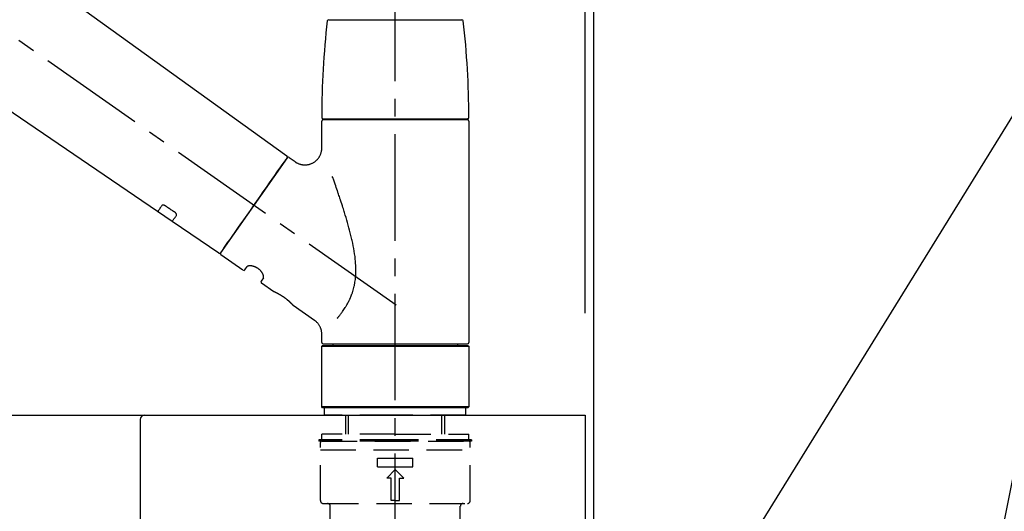
# Model space of a CAD drawing. Extents: x 28111 to 54233, y 210 to 8610.
# Drawn here: x 53148 to 53495, y 2890 to 3063 of the extents above; entities that cross this region are included whole.
import ezdxf

# ---------------------------------------------------------------- set-up
doc = ezdxf.new("R2010")
doc.units = 0
doc.header["$LTSCALE"] = 50
doc.header["$MEASUREMENT"] = 0
doc.linetypes.add('CENTER2', pattern=[1.125, 0.75, -0.125, 0.125, -0.125])
doc.linetypes.add('DASHED', pattern=[0.75, 0.5, -0.25])
doc.layers.get('0').update_dxf_attribs({"linetype": 'CONTINUOUS'})
for name, color, linetype in [('111-壁仕上', 3, 'CONTINUOUS'), ('126-甲板', 2, 'CONTINUOUS'), ('150-機器', 8, 'CONTINUOUS'), ('160-文字', 254, 'CONTINUOUS'), ('166-寸法B', 11, 'CONTINUOUS')]:
    doc.layers.add(name, color=color, linetype=linetype)
doc.styles.add('KH001', font='txt')
doc.dimstyles.new('KH1xx030', dxfattribs={"dimscale": 30, "dimtxt": 2, "dimasz": 0.6, "dimexe": 0.3, "dimexo": 1.2, "dimgap": 0.5, "dimtad": 3, "dimdec": 1, "dimdsep": 46, "dimlunit": 6, "dimtxsty": 'KH001', "dimblk": 'DOT', "dimcen": 1, "dimdle": 1, "dimclrd": 256, "dimclre": 256, "dimclrt": 256, "dimadec": 0, "dimazin": 0, "dimtfac": 1, "dimtdec": 1, "dimtix": 1, "dimtmove": 2, "dimatfit": 3, "dimldrblk": 'CLOSEDBLANK', "dimfxl": 1, "dimtolj": 1, "dimtzin": 0, "dimlwd": -1, "dimlwe": -1, "dimarcsym": 0})

# ---------------------------------------------------------------- blocks, each defined once
blk = doc.blocks.new('_Dot')
at = {"color": 0, "linetype": 'ByBlock', "lineweight": -2}
blk.add_line((-0.5, 0), (-1, 0), dxfattribs=at)
at = {"color": 0, "linetype": 'ByBlock', "const_width": 0.5}
blk.add_lwpolyline([(-0.25, 0, 1), (0.25, 0, 1)], format="xyb", close=True, dxfattribs=at)
blk = doc.blocks.new('*D202')
at = {"layer": '166-寸法B', "transparency": 16777216}
for p, q in [((53482.17, 3533.73), (53890.75, 3533.73)), ((53881.75, 3515.73), (53881.75, 2081.73)), ((53401.4, 2063.73), (53890.75, 2063.73))]:
    blk.add_line(p, q, dxfattribs=at)
at = {"layer": '166-寸法B', "transparency": 16777216, "xscale": 18, "yscale": 18, "zscale": 18}
for p, rotation in [((53881.75, 3533.73), 90), ((53881.75, 2063.73), 270)]:
    blk.add_blockref('_Dot', p, dxfattribs=dict(at, rotation=rotation))
at = {"layer": '166-寸法B', "transparency": 16777216, "insert": (53831.44, 2798.73), "char_height": 60, "attachment_point": 5, "rotation": 90, "style": 'KH001'}
blk.add_mtext('\\A1;1,470(1520)', dxfattribs=at)
blk = doc.blocks.new('_ClosedBlank')
at = {"color": 0, "linetype": 'ByBlock', "lineweight": -2}
for p, q in [((-1, 0.167), (0, 0)), ((-1, 0.167), (-1, -0.167)), ((0, 0), (-1, -0.167))]:
    blk.add_line(p, q, dxfattribs=at)
blk = doc.blocks.new('*D224')
at = {"layer": '166-寸法B', "transparency": 16777216}
for p, q in [((52700.4, 2959.73), (52700.4, 3341.93)), ((53350.4, 2959.73), (53350.4, 3341.93)), ((52718.4, 3332.93), (53332.4, 3332.93))]:
    blk.add_line(p, q, dxfattribs=at)
at = {"layer": '166-寸法B', "transparency": 16777216, "xscale": 18, "yscale": 18, "zscale": 18, "rotation": 180}
blk.add_blockref('_Dot', (52700.4, 3332.93), dxfattribs=at)
at = {"layer": '166-寸法B', "transparency": 16777216, "xscale": 18, "yscale": 18, "zscale": 18}
blk.add_blockref('_Dot', (53350.4, 3332.93), dxfattribs=at)
at = {"layer": '166-寸法B', "transparency": 16777216, "insert": (53025.4, 3377.93), "char_height": 60, "attachment_point": 5, "style": 'KH001'}
blk.add_mtext('\\A1;650', dxfattribs=at)
blk = doc.blocks.new('*D225')
at = {"layer": '166-寸法B', "transparency": 16777216}
for p, q in [((53347.4, 2959.73), (53347.4, 3206.93)), ((53350.4, 2959.73), (53350.4, 3206.93)), ((53329.4, 3197.93), (53311.4, 3197.93)), ((53350.4, 3197.93), (53347.4, 3197.93)), ((53350.4, 3197.93), (53817.11, 3197.93)), ((53368.4, 3197.93), (53386.4, 3197.93))]:
    blk.add_line(p, q, dxfattribs=at)
at = {"layer": '166-寸法B', "transparency": 16777216, "xscale": 18, "yscale": 18, "zscale": 18}
blk.add_blockref('_Dot', (53347.4, 3197.93), dxfattribs=at)
at = {"layer": '166-寸法B', "transparency": 16777216, "xscale": 18, "yscale": 18, "zscale": 18, "rotation": 180}
blk.add_blockref('_Dot', (53350.4, 3197.93), dxfattribs=at)
at = {"layer": '166-寸法B', "transparency": 16777216, "insert": (53612.6, 3247.94), "char_height": 60, "attachment_point": 5, "style": 'KH001'}
blk.add_mtext('\\A1;3〈ｸﾘｱﾗﾝｽ〉', dxfattribs=at)
blk = doc.blocks.new('*D226')
at = {"layer": '166-寸法B', "transparency": 16777216}
for p, q in [((52700.4, 2959.73), (52700.4, 3206.93)), ((53347.4, 2959.73), (53347.4, 3206.93)), ((53329.4, 3197.93), (52718.4, 3197.93))]:
    blk.add_line(p, q, dxfattribs=at)
at = {"layer": '166-寸法B', "transparency": 16777216, "xscale": 18, "yscale": 18, "zscale": 18, "rotation": 180}
blk.add_blockref('_Dot', (52700.4, 3197.93), dxfattribs=at)
at = {"layer": '166-寸法B', "transparency": 16777216, "xscale": 18, "yscale": 18, "zscale": 18}
blk.add_blockref('_Dot', (53347.4, 3197.93), dxfattribs=at)
at = {"layer": '166-寸法B', "transparency": 16777216, "insert": (53023.9, 3242.93), "char_height": 60, "attachment_point": 5, "style": 'KH001'}
blk.add_mtext('\\A1;647', dxfattribs=at)

msp = doc.modelspace()

# ---------------------------------------------------------------- linework, layer by layer
at = {"layer": '111-壁仕上', "ltscale": 2}
msp.add_lwpolyline([(52537.82, 2063.73), (53350.4, 2063.73), (53350.4, 4463.73), (52537.82, 4463.73)], dxfattribs=at)
at = {"layer": '126-甲板'}
msp.add_lwpolyline([(52700.4, 2923.73), (53347.4, 2923.73), (53347.4, 2883.73), (52700.4, 2883.73)], close=True, dxfattribs=at)
at = {"layer": '150-機器', "color": 161, "linetype": 'CENTER2'}
msp.add_line((53280.4, 2872.76), (53280.4, 3176.69), dxfattribs=at)
at = {"layer": '150-機器', "color": 13, "linetype": 'CENTER2'}
msp.add_line((53280.74, 2962.59), (52993.87, 3163.46), dxfattribs=at)
at = {"layer": '150-機器', "color": 13, "linetype": 'Continuous'}
for p, q in [((53122.16, 3101.63), (53242.19, 3015.16)), ((53196.59, 2995.51), (53095.85, 3064.05)), ((53256.91, 3063.16), (53280.4, 3063.16)), ((53280.4, 3063.16), (53303.89, 3063.16)), ((53254.97, 3028.25), (53305.83, 3028.25)), ((53256.96, 3027.86), (53256.96, 3028.25)), ((53303.84, 3028.25), (53303.84, 3027.86)), ((53254.47, 3018.05), (53254.47, 3027.36)), ((53305.83, 3027.86), (53254.97, 3027.86)), ((53306.33, 3027.36), (53306.33, 2949.36)), ((53242.26, 3014.49), (53218.81, 2981)), ((53242.95, 3014.62), (53245.05, 3013.15)), ((53201.74, 2992), (53196.55, 2995.54)), ((53218.15, 2980.84), (53201.7, 2992.03)), ((53226.69, 2974.87), (53218.93, 2980.3)), ((53227.38, 2974.99), (53228.2, 2976.15)), ((53233.92, 2972.15), (53233.1, 2970.99)), ((53237.51, 2967.29), (53233.23, 2970.29)), ((53237.61, 2967.24), (53237.61, 2967.24)), ((53251.92, 2957.2), (53244.42, 2962.46)), ((53254.47, 2949.36), (53254.47, 2952.31)), ((53254.47, 2948.07), (53254.77, 2948.37)), ((53254.77, 2948.37), (53306.03, 2948.37)), ((53280.4, 2948.86), (53254.97, 2948.86)), ((53258.51, 2948.37), (53258.51, 2948.86)), ((53305.83, 2948.86), (53280.4, 2948.86)), ((53302.29, 2948.86), (53302.29, 2948.37)), ((53306.03, 2948.37), (53306.33, 2948.07)), ((53254.47, 2948.07), (53306.33, 2948.07)), ((53254.47, 2926.72), (53254.47, 2948.07)), ((53306.33, 2948.07), (53306.33, 2926.72)), ((53254.77, 2926.42), (53254.47, 2926.72)), ((53306.33, 2926.72), (53254.47, 2926.72)), ((53306.03, 2926.42), (53254.77, 2926.42)), ((53306.33, 2926.72), (53306.03, 2926.42))]:
    msp.add_line(p, q, dxfattribs=at)
at = {"layer": '150-機器', "color": 13, "linetype": 'DASHED', "ltscale": 0.5}
for p, q in [((53255.47, 2923.73), (53255.47, 2926.42)), ((53305.33, 2923.73), (53305.33, 2926.42)), ((53280.4, 2923.73), (53255.47, 2923.73)), ((53262.95, 2917.09), (53262.95, 2923.73)), ((53263.96, 2917.09), (53263.96, 2923.73)), ((53305.33, 2923.73), (53280.4, 2923.73)), ((53296.84, 2917.09), (53296.84, 2923.73)), ((53297.85, 2917.09), (53297.85, 2923.73)), ((53280.4, 2915.1), (53253.47, 2915.1)), ((53253.47, 2915.1), (53253.47, 2914.6)), ((53280.4, 2914.6), (53253.47, 2914.6)), ((53253.97, 2893.65), (53253.97, 2914.1)), ((53280.4, 2917.09), (53254.47, 2917.09)), ((53254.47, 2915.1), (53254.47, 2917.09)), ((53254.47, 2914.6), (53306.33, 2914.6)), ((53280.4, 2917.09), (53306.33, 2917.09)), ((53307.33, 2915.1), (53280.4, 2915.1)), ((53307.33, 2914.6), (53280.4, 2914.6)), ((53306.33, 2915.1), (53306.33, 2917.09)), ((53306.83, 2893.65), (53306.83, 2914.1)), ((53307.33, 2915.1), (53307.33, 2914.6)), ((53253.97, 2911.61), (53306.83, 2911.61)), ((53274.17, 2905.62), (53274.17, 2908.61)), ((53274.17, 2908.61), (53286.63, 2908.61)), ((53286.63, 2905.62), (53286.63, 2908.61)), ((53274.17, 2905.62), (53286.63, 2905.62)), ((53277.41, 2901.63), (53280.4, 2904.63)), ((53283.39, 2901.63), (53280.4, 2904.63)), ((53278.9, 2901.63), (53277.41, 2901.63)), ((53278.9, 2893.65), (53278.9, 2901.63)), ((53281.9, 2901.63), (53283.39, 2901.63)), ((53281.9, 2893.65), (53281.9, 2901.63)), ((53280.4, 2893.65), (53278.9, 2893.65)), ((53280.4, 2893.65), (53281.9, 2893.65)), ((53254.97, 2892.66), (53305.83, 2892.66)), ((53257.46, 2884.68), (53257.46, 2891.66)), ((53303.34, 2884.68), (53303.34, 2891.66))]:
    msp.add_line(p, q, dxfattribs=at)
at = {"layer": '150-機器', "linetype": 'Continuous'}
for p, q in [((52788.9, 2923.73), (53191.9, 2923.73)), ((53190.4, 2922.23), (53190.4, 2724.75)), ((53191.9, 2923.73), (53205.4, 2923.73))]:
    msp.add_line(p, q, dxfattribs=at)
at = {"layer": '150-機器', "color": 13, "linetype": 'Continuous'}
for points in [[(53245.05, 3013.12), (53245.05, 3013.12), (53245.06, 3013.12), (53245.06, 3013.11), (53245.06, 3013.11), (53245.11, 3013.07), (53245.16, 3013.03), (53245.21, 3012.99), (53245.26, 3012.95), (53245.36, 3012.89), (53245.47, 3012.82), (53245.58, 3012.76), (53245.7, 3012.71), (53245.86, 3012.62), (53246.03, 3012.54), (53246.2, 3012.46), (53246.37, 3012.39), (53246.56, 3012.32), (53246.75, 3012.26), (53246.94, 3012.21), (53247.13, 3012.16), (53247.33, 3012.12), (53247.53, 3012.08), (53247.73, 3012.05), (53247.93, 3012.02), (53248.14, 3012.01), (53248.34, 3012), (53248.55, 3012), (53248.76, 3012), (53248.96, 3012.01), (53249.17, 3012.03), (53249.38, 3012.06), (53249.58, 3012.09), (53249.8, 3012.14), (53250.01, 3012.18), (53250.21, 3012.24), (53250.42, 3012.31), (53250.63, 3012.38), (53250.83, 3012.46), (53251.03, 3012.55), (53251.23, 3012.64), (53251.42, 3012.75), (53251.61, 3012.86), (53251.8, 3012.98), (53251.98, 3013.1), (53252.15, 3013.23), (53252.32, 3013.36), (53252.48, 3013.49), (53252.63, 3013.64), (53252.78, 3013.78), (53252.92, 3013.92), (53253.05, 3014.08), (53253.18, 3014.23), (53253.3, 3014.39), (53253.41, 3014.54), (53253.52, 3014.7), (53253.63, 3014.87), (53253.72, 3015.03), (53253.81, 3015.19), (53253.9, 3015.36), (53253.98, 3015.53), (53254.05, 3015.69), (53254.11, 3015.86), (53254.17, 3016.03), (53254.23, 3016.2), (53254.28, 3016.36), (53254.32, 3016.53), (53254.36, 3016.69), (53254.4, 3016.86), (53254.42, 3017.02), (53254.45, 3017.18), (53254.46, 3017.34), (53254.48, 3017.5), (53254.49, 3017.61), (53254.5, 3017.72), (53254.51, 3017.84), (53254.51, 3017.95), (53254.5, 3018), (53254.5, 3018.06), (53254.49, 3018.12), (53254.49, 3018.17), (53254.49, 3018.18), (53254.49, 3018.18), (53254.49, 3018.19), (53254.49, 3018.2)], [(53240.82, 3012.44), (53241.15, 3012.9), (53241.45, 3013.34), (53241.72, 3013.73), (53241.94, 3014.04), (53241.98, 3014.1), (53242.03, 3014.17), (53242.1, 3014.26), (53242.19, 3014.4), (53242.23, 3014.44), (53242.25, 3014.48), (53242.27, 3014.51), (53242.27, 3014.5), (53242.26, 3014.5), (53242.26, 3014.5), (53242.26, 3014.5), (53242.26, 3014.49)], [(53218.8, 2981), (53218.8, 2981), (53218.81, 2981), (53218.81, 2981), (53218.81, 2981), (53219.09, 2981.4), (53219.37, 2981.81), (53219.65, 2982.21), (53219.94, 2982.61), (53220.67, 2983.66), (53221.4, 2984.7), (53222.13, 2985.75), (53222.86, 2986.79), (53223.89, 2988.25), (53224.91, 2989.72), (53225.93, 2991.18), (53226.96, 2992.64), (53228.12, 2994.3), (53229.28, 2995.95), (53230.44, 2997.61), (53231.6, 2999.26), (53232.72, 3000.86), (53233.83, 3002.46), (53234.95, 3004.06), (53236.07, 3005.66), (53236.98, 3006.95), (53237.89, 3008.25), (53238.8, 3009.55), (53239.71, 3010.85), (53239.99, 3011.25), (53240.27, 3011.64), (53240.54, 3012.04), (53240.82, 3012.44)], [(53259.94, 2957.93), (53259.96, 2957.95), (53259.97, 2957.96), (53259.98, 2957.98), (53260, 2957.99), (53260.01, 2958.01), (53260.02, 2958.03), (53260.04, 2958.04), (53260.05, 2958.06), (53260.12, 2958.15), (53260.2, 2958.23), (53260.27, 2958.32), (53260.34, 2958.41), (53260.4, 2958.48), (53260.46, 2958.56), (53260.52, 2958.63), (53260.59, 2958.71), (53260.77, 2958.94), (53260.95, 2959.17), (53261.13, 2959.4), (53261.31, 2959.63), (53261.43, 2959.8), (53261.55, 2959.96), (53261.67, 2960.12), (53261.79, 2960.29), (53262.03, 2960.63), (53262.27, 2960.97), (53262.5, 2961.32), (53262.73, 2961.67), (53262.84, 2961.85), (53262.96, 2962.03), (53263.07, 2962.22), (53263.18, 2962.4), (53263.35, 2962.69), (53263.51, 2962.98), (53263.67, 2963.28), (53263.82, 2963.58), (53263.88, 2963.68), (53263.93, 2963.78), (53263.98, 2963.88), (53264.03, 2963.98), (53264.13, 2964.18), (53264.23, 2964.38), (53264.33, 2964.59), (53264.42, 2964.8), (53264.47, 2964.9), (53264.52, 2965), (53264.56, 2965.11), (53264.61, 2965.21), (53264.74, 2965.53), (53264.88, 2965.85), (53265.01, 2966.17), (53265.13, 2966.49), (53265.21, 2966.71), (53265.28, 2966.93), (53265.36, 2967.15), (53265.43, 2967.37), (53265.57, 2967.83), (53265.69, 2968.29), (53265.81, 2968.75), (53265.92, 2969.21), (53265.97, 2969.44), (53266.02, 2969.67), (53266.06, 2969.91), (53266.11, 2970.14), (53266.18, 2970.61), (53266.25, 2971.08), (53266.32, 2971.55), (53266.37, 2972.03), (53266.39, 2972.27), (53266.41, 2972.51), (53266.43, 2972.74), (53266.44, 2972.98), (53266.47, 2973.46), (53266.49, 2973.95), (53266.5, 2974.43), (53266.5, 2974.91), (53266.5, 2975.15), (53266.49, 2975.39), (53266.49, 2975.63), (53266.48, 2975.87), (53266.45, 2976.58), (53266.42, 2977.3), (53266.37, 2978.01), (53266.31, 2978.73), (53266.26, 2979.2), (53266.2, 2979.67), (53266.13, 2980.15), (53266.06, 2980.62), (53265.91, 2981.56), (53265.75, 2982.5), (53265.57, 2983.44), (53265.38, 2984.37), (53265.28, 2984.83), (53265.18, 2985.29), (53265.08, 2985.75), (53264.97, 2986.21), (53264.75, 2987.12), (53264.53, 2988.03), (53264.3, 2988.94), (53264.06, 2989.84), (53263.93, 2990.29), (53263.81, 2990.74), (53263.68, 2991.19), (53263.56, 2991.63), (53263.3, 2992.52), (53263.04, 2993.41), (53262.78, 2994.29), (53262.51, 2995.17), (53262.37, 2995.61), (53262.24, 2996.05), (53262.1, 2996.48), (53261.96, 2996.92), (53261.75, 2997.57), (53261.54, 2998.22), (53261.33, 2998.87), (53261.11, 2999.51), (53261.04, 2999.73), (53260.97, 2999.94), (53260.9, 3000.16), (53260.83, 3000.37), (53260.69, 3000.79), (53260.55, 3001.22), (53260.4, 3001.64), (53260.26, 3002.06), (53260.19, 3002.27), (53260.12, 3002.48), (53260.04, 3002.69), (53259.97, 3002.9), (53259.78, 3003.47), (53259.58, 3004.03), (53259.39, 3004.6), (53259.19, 3005.17), (53259.07, 3005.52), (53258.94, 3005.87), (53258.82, 3006.22), (53258.69, 3006.57), (53258.57, 3006.91), (53258.45, 3007.25), (53258.33, 3007.59), (53258.2, 3007.94)], [(53198.08, 2997.65), (53197.96, 2997.47), (53197.84, 2997.3), (53197.72, 2997.12), (53197.6, 2996.95), (53197.5, 2996.81), (53197.41, 2996.68), (53197.31, 2996.55), (53197.22, 2996.41), (53197.09, 2996.23), (53196.97, 2996.05), (53196.84, 2995.87), (53196.72, 2995.69), (53196.69, 2995.65), (53196.66, 2995.62), (53196.63, 2995.57), (53196.59, 2995.52), (53196.59, 2995.51), (53196.59, 2995.51), (53196.59, 2995.51), (53196.59, 2995.51), (53196.59, 2995.51), (53196.59, 2995.51), (53196.59, 2995.51), (53196.59, 2995.51), (53196.59, 2995.51), (53196.59, 2995.51), (53196.59, 2995.51), (53196.59, 2995.52)], [(53199.25, 2997.57), (53199.25, 2997.58), (53199.24, 2997.58), (53199.24, 2997.58), (53199.23, 2997.59), (53199.22, 2997.59), (53199.21, 2997.6), (53199.2, 2997.61), (53199.19, 2997.61), (53199.18, 2997.62), (53199.16, 2997.63), (53199.15, 2997.64), (53199.13, 2997.65), (53199.11, 2997.66), (53199.1, 2997.67), (53199.08, 2997.68), (53199.06, 2997.69), (53199.04, 2997.7), (53199.02, 2997.71), (53199, 2997.72), (53198.97, 2997.72), (53198.94, 2997.74), (53198.91, 2997.75), (53198.88, 2997.76), (53198.85, 2997.77), (53198.81, 2997.78), (53198.77, 2997.79), (53198.73, 2997.8), (53198.7, 2997.81), (53198.65, 2997.82), (53198.61, 2997.82), (53198.57, 2997.83), (53198.53, 2997.83), (53198.49, 2997.83), (53198.45, 2997.82), (53198.42, 2997.82), (53198.38, 2997.81), (53198.35, 2997.81), (53198.32, 2997.8), (53198.29, 2997.79), (53198.25, 2997.78), (53198.23, 2997.77), (53198.21, 2997.76), (53198.19, 2997.75), (53198.17, 2997.73), (53198.16, 2997.72), (53198.14, 2997.71), (53198.13, 2997.7), (53198.12, 2997.69), (53198.11, 2997.68), (53198.11, 2997.67), (53198.1, 2997.67), (53198.1, 2997.66), (53198.09, 2997.66), (53198.09, 2997.65), (53198.09, 2997.65), (53198.08, 2997.65)], [(53202.72, 2995.23), (53202.43, 2995.42), (53202.14, 2995.62), (53201.85, 2995.81), (53201.57, 2996.01), (53201.28, 2996.2), (53200.99, 2996.4), (53200.7, 2996.6), (53200.41, 2996.79), (53200.12, 2996.99), (53199.83, 2997.18), (53199.54, 2997.38), (53199.25, 2997.57)], [(53201.71, 2992.04), (53201.71, 2992.04), (53201.7, 2992.03), (53201.7, 2992.03), (53201.7, 2992.03), (53201.7, 2992.03), (53201.7, 2992.03), (53201.7, 2992.03), (53201.7, 2992.03), (53201.7, 2992.03), (53201.7, 2992.03), (53201.7, 2992.03), (53201.71, 2992.04), (53201.75, 2992.1), (53201.78, 2992.14), (53201.8, 2992.18), (53201.83, 2992.21), (53201.96, 2992.4), (53202.08, 2992.58), (53202.21, 2992.76), (53202.34, 2992.94), (53202.43, 2993.07), (53202.53, 2993.21), (53202.62, 2993.34), (53202.71, 2993.48), (53202.84, 2993.65), (53202.96, 2993.83), (53203.08, 2994), (53203.2, 2994.18)], [(53203.2, 2994.18), (53203.21, 2994.18), (53203.21, 2994.18), (53203.21, 2994.19), (53203.21, 2994.19), (53203.22, 2994.2), (53203.22, 2994.21), (53203.23, 2994.21), (53203.23, 2994.22), (53203.24, 2994.24), (53203.25, 2994.25), (53203.25, 2994.27), (53203.26, 2994.29), (53203.26, 2994.31), (53203.27, 2994.33), (53203.27, 2994.36), (53203.27, 2994.38), (53203.27, 2994.41), (53203.27, 2994.45), (53203.27, 2994.48), (53203.26, 2994.51), (53203.25, 2994.55), (53203.24, 2994.58), (53203.23, 2994.62), (53203.22, 2994.65), (53203.2, 2994.69), (53203.18, 2994.73), (53203.17, 2994.76), (53203.14, 2994.8), (53203.12, 2994.83), (53203.1, 2994.86), (53203.08, 2994.9), (53203.05, 2994.93), (53203.03, 2994.95), (53203.01, 2994.98), (53202.99, 2995), (53202.96, 2995.02), (53202.95, 2995.04), (53202.93, 2995.06), (53202.91, 2995.08), (53202.89, 2995.1), (53202.87, 2995.11), (53202.85, 2995.13), (53202.83, 2995.15), (53202.81, 2995.16), (53202.79, 2995.18), (53202.78, 2995.19), (53202.77, 2995.2), (53202.75, 2995.21), (53202.74, 2995.21), (53202.74, 2995.22), (53202.73, 2995.22), (53202.72, 2995.23)], [(53233.92, 2972.16), (53233.92, 2972.16), (53233.92, 2972.16), (53233.92, 2972.16), (53233.93, 2972.16), (53233.93, 2972.17), (53233.93, 2972.17), (53233.94, 2972.18), (53233.94, 2972.19), (53233.95, 2972.23), (53233.96, 2972.26), (53233.97, 2972.3), (53233.98, 2972.33), (53233.98, 2972.4), (53233.98, 2972.47), (53233.98, 2972.54), (53233.97, 2972.61), (53233.95, 2972.7), (53233.93, 2972.8), (53233.91, 2972.89), (53233.88, 2972.99), (53233.85, 2973.1), (53233.81, 2973.21), (53233.76, 2973.32), (53233.72, 2973.43), (53233.66, 2973.55), (53233.6, 2973.67), (53233.53, 2973.79), (53233.46, 2973.91), (53233.39, 2974.03), (53233.3, 2974.15), (53233.22, 2974.27), (53233.13, 2974.39), (53233.03, 2974.51), (53232.94, 2974.62), (53232.83, 2974.74), (53232.73, 2974.85), (53232.61, 2974.96), (53232.5, 2975.07), (53232.38, 2975.17), (53232.25, 2975.27), (53232.13, 2975.37), (53232, 2975.46), (53231.87, 2975.55), (53231.74, 2975.63), (53231.61, 2975.71), (53231.48, 2975.79), (53231.34, 2975.86), (53231.21, 2975.92), (53231.07, 2975.99), (53230.94, 2976.04), (53230.8, 2976.1), (53230.66, 2976.15), (53230.53, 2976.19), (53230.39, 2976.23), (53230.25, 2976.27), (53230.11, 2976.3), (53229.98, 2976.33), (53229.85, 2976.36), (53229.72, 2976.38), (53229.59, 2976.39), (53229.46, 2976.4), (53229.34, 2976.41), (53229.22, 2976.41), (53229.1, 2976.41), (53228.99, 2976.41), (53228.89, 2976.4), (53228.79, 2976.39), (53228.69, 2976.37), (53228.61, 2976.36), (53228.53, 2976.34), (53228.46, 2976.32), (53228.38, 2976.29), (53228.34, 2976.27), (53228.31, 2976.25), (53228.27, 2976.22), (53228.23, 2976.2), (53228.22, 2976.19), (53228.22, 2976.18), (53228.21, 2976.18), (53228.21, 2976.17), (53228.21, 2976.16), (53228.2, 2976.16), (53228.2, 2976.16), (53228.2, 2976.16)], [(53244.46, 2962.42), (53244.46, 2962.42), (53244.46, 2962.42), (53244.46, 2962.42), (53244.46, 2962.42), (53244.46, 2962.43), (53244.46, 2962.43), (53244.46, 2962.43), (53244.46, 2962.43), (53244.46, 2962.43), (53244.46, 2962.43), (53244.46, 2962.43), (53244.45, 2962.43), (53244.45, 2962.43), (53244.45, 2962.44), (53244.44, 2962.44), (53244.44, 2962.45), (53244.43, 2962.46), (53244.41, 2962.48), (53244.4, 2962.49), (53244.38, 2962.51), (53244.38, 2962.51), (53244.37, 2962.52), (53244.37, 2962.52), (53244.36, 2962.53), (53244.35, 2962.55), (53244.33, 2962.56), (53244.32, 2962.57), (53244.31, 2962.59), (53244.29, 2962.61), (53244.27, 2962.62), (53244.26, 2962.64), (53244.24, 2962.66), (53244.22, 2962.68), (53244.2, 2962.7), (53244.18, 2962.72), (53244.16, 2962.74), (53244.14, 2962.77), (53244.11, 2962.79), (53244.09, 2962.81), (53244.07, 2962.84), (53244.05, 2962.85), (53244.04, 2962.86), (53244.03, 2962.87), (53244.02, 2962.89), (53243.98, 2962.93), (53243.93, 2962.97), (53243.89, 2963.01), (53243.85, 2963.05), (53243.82, 2963.08), (53243.79, 2963.11), (53243.76, 2963.14), (53243.73, 2963.18), (53243.67, 2963.23), (53243.62, 2963.28), (53243.57, 2963.33), (53243.51, 2963.38), (53243.5, 2963.4), (53243.48, 2963.41), (53243.46, 2963.43), (53243.44, 2963.45), (53243.4, 2963.49), (53243.36, 2963.52), (53243.32, 2963.56), (53243.28, 2963.6), (53243.26, 2963.62), (53243.24, 2963.63), (53243.22, 2963.65), (53243.2, 2963.67), (53243.13, 2963.73), (53243.07, 2963.79), (53243, 2963.85), (53242.94, 2963.9), (53242.89, 2963.94), (53242.85, 2963.99), (53242.8, 2964.03), (53242.75, 2964.07), (53242.68, 2964.13), (53242.6, 2964.19), (53242.53, 2964.25), (53242.45, 2964.31), (53242.43, 2964.34), (53242.4, 2964.36), (53242.38, 2964.38), (53242.35, 2964.4), (53242.3, 2964.44), (53242.25, 2964.48), (53242.19, 2964.52), (53242.14, 2964.57), (53242.09, 2964.61), (53242.03, 2964.65), (53241.98, 2964.69), (53241.93, 2964.73), (53241.87, 2964.78), (53241.82, 2964.82), (53241.76, 2964.86), (53241.71, 2964.9), (53241.65, 2964.94), (53241.59, 2964.98), (53241.54, 2965.02), (53241.48, 2965.07), (53241.45, 2965.09), (53241.42, 2965.11), (53241.39, 2965.13), (53241.36, 2965.15), (53241.28, 2965.21), (53241.19, 2965.27), (53241.1, 2965.33), (53241.02, 2965.39), (53240.96, 2965.43), (53240.9, 2965.47), (53240.84, 2965.51), (53240.78, 2965.55), (53240.7, 2965.6), (53240.61, 2965.66), (53240.52, 2965.71), (53240.44, 2965.77), (53240.41, 2965.79), (53240.38, 2965.8), (53240.35, 2965.82), (53240.32, 2965.84), (53240.26, 2965.88), (53240.21, 2965.91), (53240.15, 2965.95), (53240.09, 2965.98), (53240.06, 2966), (53240.03, 2966.02), (53240, 2966.03), (53239.98, 2966.05), (53239.89, 2966.1), (53239.81, 2966.15), (53239.73, 2966.2), (53239.64, 2966.24), (53239.59, 2966.27), (53239.53, 2966.3), (53239.48, 2966.33), (53239.43, 2966.36), (53239.35, 2966.41), (53239.27, 2966.45), (53239.2, 2966.49), (53239.12, 2966.53), (53239.09, 2966.54), (53239.07, 2966.55), (53239.04, 2966.57), (53239.02, 2966.58), (53238.97, 2966.61), (53238.92, 2966.63), (53238.87, 2966.65), (53238.83, 2966.68), (53238.8, 2966.69), (53238.78, 2966.7), (53238.76, 2966.71), (53238.73, 2966.73), (53238.67, 2966.76), (53238.6, 2966.79), (53238.54, 2966.82), (53238.47, 2966.86), (53238.43, 2966.88), (53238.39, 2966.89), (53238.35, 2966.91), (53238.31, 2966.93), (53238.24, 2966.96), (53238.17, 2967), (53238.1, 2967.03), (53238.03, 2967.06), (53238, 2967.08), (53237.97, 2967.09), (53237.94, 2967.1), (53237.91, 2967.12), (53237.87, 2967.13), (53237.84, 2967.15), (53237.8, 2967.16), (53237.76, 2967.18), (53237.75, 2967.19), (53237.74, 2967.19), (53237.73, 2967.19), (53237.72, 2967.2), (53237.7, 2967.21), (53237.68, 2967.22), (53237.67, 2967.22), (53237.65, 2967.23), (53237.64, 2967.24), (53237.63, 2967.24), (53237.62, 2967.24), (53237.62, 2967.25), (53237.6, 2967.25), (53237.58, 2967.26), (53237.57, 2967.27), (53237.54, 2967.28), (53237.53, 2967.28), (53237.52, 2967.29), (53237.51, 2967.29), (53237.51, 2967.29), (53237.51, 2967.29), (53237.51, 2967.29), (53237.51, 2967.29), (53237.52, 2967.29)], [(53237.72, 2967.19), (53237.72, 2967.19), (53237.71, 2967.19), (53237.7, 2967.2), (53237.69, 2967.2), (53237.68, 2967.2), (53237.67, 2967.21), (53237.66, 2967.21), (53237.65, 2967.22), (53237.64, 2967.22), (53237.63, 2967.23), (53237.62, 2967.23), (53237.62, 2967.23), (53237.61, 2967.23), (53237.61, 2967.23), (53237.61, 2967.24), (53237.61, 2967.24), (53237.61, 2967.24), (53237.61, 2967.24), (53237.61, 2967.24), (53237.61, 2967.24)], [(53254.46, 2952.31), (53254.46, 2952.36), (53254.47, 2952.41), (53254.47, 2952.46), (53254.47, 2952.5), (53254.47, 2952.62), (53254.47, 2952.73), (53254.46, 2952.85), (53254.45, 2952.97), (53254.43, 2953.15), (53254.41, 2953.33), (53254.37, 2953.52), (53254.33, 2953.7), (53254.27, 2953.9), (53254.22, 2954.1), (53254.15, 2954.3), (53254.08, 2954.49), (53254, 2954.69), (53253.91, 2954.89), (53253.81, 2955.08), (53253.71, 2955.27), (53253.6, 2955.46), (53253.48, 2955.65), (53253.35, 2955.83), (53253.22, 2956.01), (53253.08, 2956.17), (53252.93, 2956.34), (53252.78, 2956.49), (53252.62, 2956.65), (53252.51, 2956.76), (53252.41, 2956.86), (53252.3, 2956.96), (53252.18, 2957.04), (53252.12, 2957.08), (53252.06, 2957.12), (53251.99, 2957.16), (53251.93, 2957.2), (53251.93, 2957.2), (53251.93, 2957.2), (53251.92, 2957.2), (53251.92, 2957.2)]]:
    msp.add_lwpolyline(points, dxfattribs=at)
for centre, radius, start, end in [((53256.91, 3062.66), 0.499, 90, 173.4651), ((53303.89, 3062.66), 0.499, 6.5349, 90), ((53553.68, 3028.67), 299.21, 173.4651, 179.9836), ((53007.13, 3028.67), 299.21, 0.0164, 6.5349), ((53254.97, 3028.75), 0.499, 179.9836, 270), ((53305.83, 3028.75), 0.499, 270, 0.0164), ((53254.97, 3027.36), 0.499, 90, 180), ((53305.83, 3027.36), 0.499, 0, 90), ((53241.86, 3014.79), 0.499, 325, 54.7271), ((53242.67, 3014.21), 0.499, 55, 145), ((53218.39, 2981.28), 0.499, 236.2642, 325), ((53219.21, 2980.71), 0.499, 145, 235), ((53226.98, 2975.28), 0.499, 235, 325), ((53233.51, 2970.7), 0.499, 145, 235), ((53254.97, 2949.36), 0.499, 180, 270), ((53305.83, 2949.36), 0.499, 270, 0)]:
    msp.add_arc(centre, radius, start, end, dxfattribs=at)
at = {"layer": '150-機器', "linetype": 'Continuous'}
msp.add_arc((53191.9, 2922.23), 1.5, 90, 180, dxfattribs=at)
at = {"layer": '150-機器', "color": 13, "linetype": 'DASHED', "ltscale": 0.5}
for centre, radius, start, end in [((53254.47, 2914.1), 0.499, 90, 180), ((53306.33, 2914.1), 0.499, 0, 90), ((53254.97, 2893.65), 0.997, 180, 270), ((53305.83, 2893.65), 0.997, 270, 0), ((53256.46, 2891.66), 0.997, 0, 90), ((53304.34, 2891.66), 0.997, 90, 180)]:
    msp.add_arc(centre, radius, start, end, dxfattribs=at)

# ---------------------------------------------------------------- dimensions: what is measured, and where the dimension line sits
at = {"layer": '166-寸法B'}
dim = msp.add_linear_dim(base=(53881.75, 2063.73), p1=(53446.17, 3533.73), p2=(53365.4, 2063.73), angle=90, dimstyle='KH1xx030', override={"dimpost": '(1520)'}, dxfattribs=at)
dim.commit()
dim.dimension.update_dxf_attribs({"geometry": '*D202', "text_midpoint": (53831.44, 2798.73)})
for base, p1, p2, picture, middle in [((53350.4, 3332.93), (52700.4, 2923.73), (53350.4, 2923.73), '*D224', (53025.4, 3377.93)), ((52700.4, 3197.93), (53347.4, 2923.73), (52700.4, 2923.73), '*D226', (53023.9, 3242.93))]:
    dim = msp.add_linear_dim(base=base, p1=p1, p2=p2, dimstyle='KH1xx030', dxfattribs=at)
    dim.commit()
    dim.dimension.update_dxf_attribs({"geometry": picture, "text_midpoint": middle})
dim = msp.add_linear_dim(base=(53347.4, 3197.93), p1=(53350.4, 2923.73), p2=(53347.4, 2923.73), text='<>〈ｸﾘｱﾗﾝｽ〉', dimstyle='KH1xx030', override={"dimtmove": 1}, dxfattribs=at)
dim.commit()
dim.dimension.update_dxf_attribs({"geometry": '*D225', "text_midpoint": (53612.6, 3178.07), "dimtype": 128})

# ---------------------------------------------------------------- leaders
at = {"layer": '160-文字', "annotation_type": 0, "has_hookline": 1, "hookline_direction": 0, "text_width": 303.96}
msp.add_leader([(53380.4, 2838.73), (53502.77, 3036.69), (53520.77, 3036.69)], dimstyle='KH1xx030', override={"dimgap": 0.5, "dimtad": 1}, dxfattribs=at)
at = {"layer": '160-文字'}
msp.add_leader([(53380.4, 2308.08), (53525.04, 3036.69)], dimstyle='KH1xx030', override={"dimgap": 0.5, "dimtad": 1}, dxfattribs=at)

doc.saveas('drawing.dxf')
